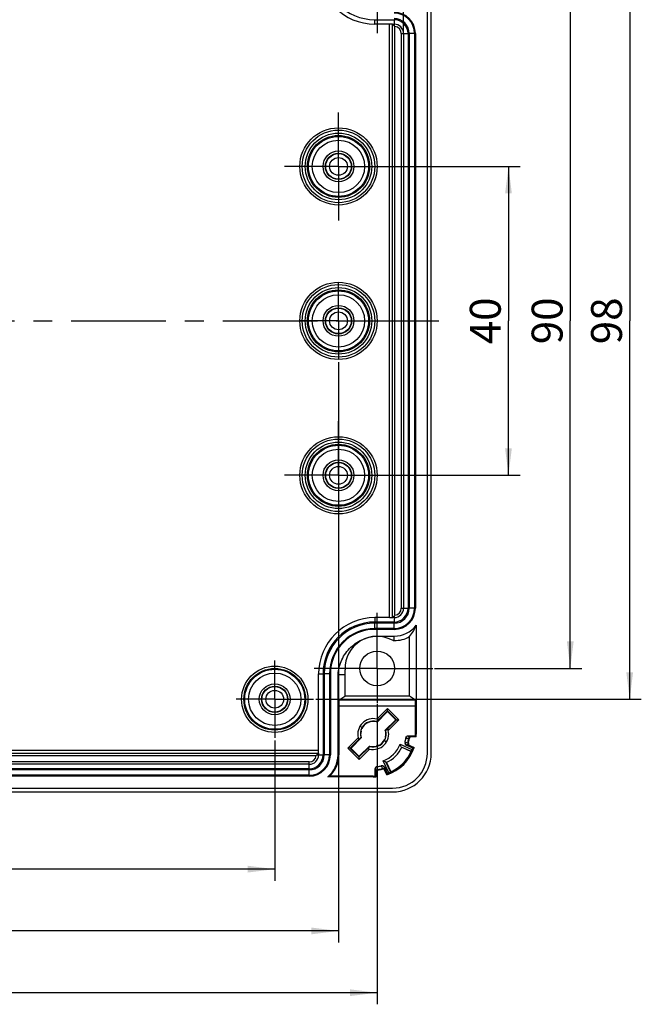
# Model space of a CAD drawing. Units: millimetres. Extents: x 0 to 594, y 0 to 420.
# Drawn here: x 317 to 398, y 201 to 328 of the extents above; entities that cross this region are included whole.
import ezdxf

# ---------------------------------------------------------------- set-up
doc = ezdxf.new("R2010")
doc.units = ezdxf.units.MM
doc.header["$LTSCALE"] = 32.67
doc.linetypes.add('CENTER', pattern=[0.6, 0.375, -0.075, 0.075, -0.075])
doc.layers.get('0').update_dxf_attribs({"linetype": 'CONTINUOUS'})
for name, color, linetype in [('AUSFORMSCHRAEGEN', 7, 'CONTINUOUS'), ('BEZUGSACHSEN', 7, 'CONTINUOUS'), ('BG_STARTBEZUEGE', 7, 'CONTINUOUS'), ('BOHRUNGEN', 7, 'CONTINUOUS'), ('FASEN', 7, 'CONTINUOUS'), ('RUNDUNGEN', 7, 'CONTINUOUS'), ('ZEICHNUNGSBEMASSUNGEN', 7, 'CONTINUOUS')]:
    doc.layers.add(name, color=color, linetype=linetype)
doc.styles.get("Standard").update_dxf_attribs({"font": 'txt', "width": 0.7})
doc.dimstyles.new('DIMSTYLE_4', dxfattribs={"dimtxt": 4, "dimasz": 3.5, "dimexe": 0.18, "dimexo": 0.0625, "dimgap": 0.09, "dimtad": 1, "dimdec": 3, "dimdsep": 46, "dimtxsty": 'STANDARD', "dimblk": '_FILLED', "dimblk1": '_FILLED', "dimblk2": '_FILLED', "dimcen": 0.09, "dimclrt": 5, "dimadec": 0, "dimazin": 0, "dimtp": 0.3, "dimtm": 0.3, "dimtfac": 1, "dimtdec": 3, "dimtofl": 0, "dimtmove": 0, "dimatfit": 3, "dimldrblk": '_FILLED', "dimfxl": 1, "dimtolj": 1, "dimarcsym": 0})
doc.dimstyles.new('DIMSTYLE_6', dxfattribs={"dimtxt": 4, "dimasz": 3.5, "dimexe": 0.18, "dimexo": 0.0625, "dimgap": 0.09, "dimtad": 1, "dimdec": 0, "dimdsep": 46, "dimtxsty": 'STANDARD', "dimblk": '_FILLED', "dimblk1": '_FILLED', "dimblk2": '_FILLED', "dimcen": 0.09, "dimclrt": 5, "dimadec": 0, "dimazin": 0, "dimtp": 0.3, "dimtm": 0.3, "dimtfac": 1, "dimtdec": 0, "dimtofl": 0, "dimtmove": 0, "dimatfit": 3, "dimldrblk": '_FILLED', "dimfxl": 1, "dimtolj": 1, "dimarcsym": 0})

# ---------------------------------------------------------------- blocks, each defined once
blk = doc.blocks.new('_FILLED')
at = {"color": 0, "linetype": 'BYBLOCK'}
blk.add_solid([(0, 0), (-1, 0.125), (-1, -0.125)], dxfattribs=at)
blk = doc.blocks.new('*D9')
at = {"layer": 'ZEICHNUNGSBEMASSUNGEN', "color": 2, "linetype": 'CONTINUOUS'}
for p, q in [((266.9, 234.91), (266.9, 216.6)), ((350.4, 234.76), (350.4, 216.6)), ((266.9, 218.1), (308.65, 218.1)), ((350.4, 218.1), (308.65, 218.1))]:
    blk.add_line(p, q, dxfattribs=at)
at = {"layer": 'ZEICHNUNGSBEMASSUNGEN', "color": 2, "linetype": 'CONTINUOUS', "xscale": 3.5, "yscale": 3.5, "zscale": 3.5, "rotation": 180}
blk.add_blockref('_FILLED', (266.9, 218.1), dxfattribs=at)
at = {"layer": 'ZEICHNUNGSBEMASSUNGEN', "color": 2, "linetype": 'CONTINUOUS', "xscale": 3.5, "yscale": 3.5, "zscale": 3.5}
blk.add_blockref('_FILLED', (350.4, 218.1), dxfattribs=at)
at = {"layer": 'ZEICHNUNGSBEMASSUNGEN', "color": 5, "linetype": 'CONTINUOUS', "insert": (308.65, 223.1), "char_height": 4, "width": 11.1429, "attachment_point": 2, "line_spacing_factor": 0.9}
blk.add_mtext('83.5', dxfattribs=at)
blk = doc.blocks.new('*D10')
at = {"layer": 'ZEICHNUNGSBEMASSUNGEN', "color": 2, "linetype": 'CONTINUOUS'}
for p, q in [((253.65, 238.9), (253.65, 200.6)), ((363.65, 239.45), (363.65, 200.6)), ((253.65, 202.1), (308.65, 202.1)), ((363.65, 202.1), (308.65, 202.1))]:
    blk.add_line(p, q, dxfattribs=at)
at = {"layer": 'ZEICHNUNGSBEMASSUNGEN', "color": 2, "linetype": 'CONTINUOUS', "xscale": 3.5, "yscale": 3.5, "zscale": 3.5, "rotation": 180}
blk.add_blockref('_FILLED', (253.65, 202.1), dxfattribs=at)
at = {"layer": 'ZEICHNUNGSBEMASSUNGEN', "color": 2, "linetype": 'CONTINUOUS', "xscale": 3.5, "yscale": 3.5, "zscale": 3.5}
blk.add_blockref('_FILLED', (363.65, 202.1), dxfattribs=at)
at = {"layer": 'ZEICHNUNGSBEMASSUNGEN', "color": 5, "linetype": 'CONTINUOUS', "insert": (308.65, 207.1), "char_height": 4, "width": 7.7143, "attachment_point": 2, "line_spacing_factor": 0.9}
blk.add_mtext('110', dxfattribs=at)
blk = doc.blocks.new('*D11')
at = {"layer": 'ZEICHNUNGSBEMASSUNGEN', "color": 2, "linetype": 'CONTINUOUS'}
for p, q in [((371.2, 334.1), (390.15, 334.1)), ((388.65, 334.1), (388.65, 289.1)), ((388.65, 244.1), (388.65, 289.1)), ((371.06, 244.1), (390.15, 244.1))]:
    blk.add_line(p, q, dxfattribs=at)
at = {"layer": 'ZEICHNUNGSBEMASSUNGEN', "color": 2, "linetype": 'CONTINUOUS', "xscale": 3.5, "yscale": 3.5, "zscale": 3.5}
for p, rotation in [((388.65, 334.1), 90), ((388.65, 244.1), 270)]:
    blk.add_blockref('_FILLED', p, dxfattribs=dict(at, rotation=rotation))
at = {"layer": 'ZEICHNUNGSBEMASSUNGEN', "color": 5, "linetype": 'CONTINUOUS', "insert": (383.65, 289.1), "char_height": 4, "width": 6.2857, "attachment_point": 2, "rotation": 90, "line_spacing_factor": 0.9}
blk.add_mtext('90', dxfattribs=at)
blk = doc.blocks.new('*D12')
at = {"layer": 'ZEICHNUNGSBEMASSUNGEN', "color": 2, "linetype": 'CONTINUOUS'}
for p, q in [((250.23, 325.92), (250.23, 369.6)), ((367.07, 326.3), (367.07, 369.6)), ((250.23, 368.1), (308.65, 368.1)), ((367.07, 368.1), (308.65, 368.1))]:
    blk.add_line(p, q, dxfattribs=at)
at = {"layer": 'ZEICHNUNGSBEMASSUNGEN', "color": 2, "linetype": 'CONTINUOUS', "xscale": 3.5, "yscale": 3.5, "zscale": 3.5, "rotation": 180}
blk.add_blockref('_FILLED', (250.23, 368.1), dxfattribs=at)
at = {"layer": 'ZEICHNUNGSBEMASSUNGEN', "color": 2, "linetype": 'CONTINUOUS', "xscale": 3.5, "yscale": 3.5, "zscale": 3.5}
blk.add_blockref('_FILLED', (367.07, 368.1), dxfattribs=at)
at = {"layer": 'ZEICHNUNGSBEMASSUNGEN', "color": 5, "linetype": 'CONTINUOUS', "insert": (308.65, 373.1), "char_height": 4, "width": 7.7143, "attachment_point": 2, "line_spacing_factor": 0.9}
blk.add_mtext('117', dxfattribs=at)
blk = doc.blocks.new('*D17')
at = {"layer": 'ZEICHNUNGSBEMASSUNGEN', "color": 2, "linetype": 'CONTINUOUS'}
for p, q in [((355.64, 338.1), (397.84, 338.1)), ((396.34, 338.1), (396.34, 289.1)), ((396.34, 240.1), (396.34, 289.1)), ((355.7, 240.1), (397.84, 240.1))]:
    blk.add_line(p, q, dxfattribs=at)
at = {"layer": 'ZEICHNUNGSBEMASSUNGEN', "color": 2, "linetype": 'CONTINUOUS', "xscale": 3.5, "yscale": 3.5, "zscale": 3.5}
for p, rotation in [((396.34, 338.1), 90), ((396.34, 240.1), 270)]:
    blk.add_blockref('_FILLED', p, dxfattribs=dict(at, rotation=rotation))
at = {"layer": 'ZEICHNUNGSBEMASSUNGEN', "color": 5, "linetype": 'CONTINUOUS', "insert": (391.34, 289.1), "char_height": 4, "width": 6.2857, "attachment_point": 2, "rotation": 90, "line_spacing_factor": 0.9}
blk.add_mtext('98', dxfattribs=at)
blk = doc.blocks.new('*D18')
at = {"layer": 'ZEICHNUNGSBEMASSUNGEN', "color": 2, "linetype": 'CONTINUOUS'}
for p, q in [((258.65, 283.84), (258.65, 208.6)), ((358.65, 283.73), (358.65, 208.6)), ((258.65, 210.1), (308.65, 210.1)), ((358.65, 210.1), (308.65, 210.1))]:
    blk.add_line(p, q, dxfattribs=at)
at = {"layer": 'ZEICHNUNGSBEMASSUNGEN', "color": 2, "linetype": 'CONTINUOUS', "xscale": 3.5, "yscale": 3.5, "zscale": 3.5, "rotation": 180}
blk.add_blockref('_FILLED', (258.65, 210.1), dxfattribs=at)
at = {"layer": 'ZEICHNUNGSBEMASSUNGEN', "color": 2, "linetype": 'CONTINUOUS', "xscale": 3.5, "yscale": 3.5, "zscale": 3.5}
blk.add_blockref('_FILLED', (358.65, 210.1), dxfattribs=at)
at = {"layer": 'ZEICHNUNGSBEMASSUNGEN', "color": 5, "linetype": 'CONTINUOUS', "insert": (308.65, 215.1), "char_height": 4, "width": 8.5714, "attachment_point": 2, "line_spacing_factor": 0.9}
blk.add_mtext('100', dxfattribs=at)
blk = doc.blocks.new('*D23')
at = {"layer": 'ZEICHNUNGSBEMASSUNGEN', "color": 2, "linetype": 'CONTINUOUS'}
for p, q in [((365.65, 309.1), (382.15, 309.1)), ((380.65, 309.1), (380.65, 289.1)), ((380.65, 269.1), (380.65, 289.1)), ((365.65, 269.1), (382.15, 269.1))]:
    blk.add_line(p, q, dxfattribs=at)
at = {"layer": 'ZEICHNUNGSBEMASSUNGEN', "color": 2, "linetype": 'CONTINUOUS', "xscale": 3.5, "yscale": 3.5, "zscale": 3.5}
for p, rotation in [((380.65, 309.1), 90), ((380.65, 269.1), 270)]:
    blk.add_blockref('_FILLED', p, dxfattribs=dict(at, rotation=rotation))
at = {"layer": 'ZEICHNUNGSBEMASSUNGEN', "color": 5, "linetype": 'CONTINUOUS', "insert": (375.65, 289.1), "char_height": 4, "width": 6.2857, "attachment_point": 2, "rotation": 90, "line_spacing_factor": 0.9}
blk.add_mtext('40', dxfattribs=at)

msp = doc.modelspace()

# ---------------------------------------------------------------- linework, layer by layer
at = {"color": 7, "linetype": 'CONTINUOUS'}
for p, q in [((370.1514, 233.0972), (370.1514, 345.0972)), ((370.6514, 233.0972), (370.6514, 345.0972)), ((363.3514, 328.0972), (365.8514, 328.0972)), ((367.6514, 326.2972), (367.6514, 251.8972)), ((367.805, 326.2972), (367.805, 251.8972)), ((368.6014, 326.2972), (368.6014, 251.8972)), ((365.8514, 250.0972), (363.3514, 250.0972)), ((365.8514, 249.9436), (363.3514, 249.9436)), ((365.8514, 249.1472), (363.3514, 249.1472)), ((363.8514, 248.2731), (365.8514, 248.2731)), ((365.716, 247.6972), (365.8514, 247.6972)), ((356.6514, 243.3972), (356.6514, 232.8972)), ((356.805, 243.3972), (356.805, 232.8972)), ((357.6014, 243.3972), (357.6014, 232.8972)), ((358.5875, 243.2972), (359.4514, 243.2972)), ((358.5875, 232.8972), (358.5875, 243.2972)), ((361.7009, 236.4347), (361.4194, 236.5972)), ((364.602, 234.7597), (364.8835, 234.5972)), ((354.8514, 231.0972), (262.4514, 231.0972)), ((354.8514, 230.9436), (262.4514, 230.9436)), ((354.8514, 230.1472), (262.4514, 230.1472)), ((251.6514, 228.5972), (365.6514, 228.5972)), ((251.6514, 228.0972), (365.6514, 228.0972))]:
    msp.add_line(p, q, dxfattribs=at)
at = {"color": 9, "linetype": 'CONTINUOUS'}
for p, q in [((368.6014, 326.2972), (367.805, 326.2972)), ((368.4977, 326.2972), (368.4977, 251.8972)), ((368.6014, 251.8972), (367.805, 251.8972)), ((363.3514, 249.1472), (363.3514, 249.9436)), ((365.8514, 249.1472), (365.8514, 249.9436)), ((365.8514, 249.2509), (363.3514, 249.2509)), ((363.8514, 248.2424), (363.8514, 248.2731)), ((365.8514, 247.6972), (365.8514, 248.2731)), ((357.6014, 243.3972), (356.805, 243.3972)), ((357.4977, 243.3972), (357.4977, 232.8972)), ((357.6014, 232.8972), (356.805, 232.8972)), ((354.8514, 230.1472), (354.8514, 230.9436)), ((354.8514, 230.2509), (262.4514, 230.2509))]:
    msp.add_line(p, q, dxfattribs=at)
at = {"color": 7, "linetype": 'CONTINUOUS'}
for centre, radius, start, end in [((363.3514, 334.7972), 6.7, 180, 270), ((365.8514, 326.2972), 2.75, 0, 90), ((365.8514, 326.2972), 1.9536, 0, 90), ((365.8514, 326.2972), 1.8, 0, 90), ((365.8514, 251.8972), 2.75, 270, 360), ((365.8514, 251.8972), 1.9536, 270, 360), ((365.8514, 251.8972), 1.8, 270, 360), ((363.3514, 243.3972), 6.7, 90, 180), ((363.3514, 243.3972), 6.5464, 90, 180), ((363.3514, 243.3972), 5.75, 90, 180), ((363.6514, 244.0972), 4.15, 60.165941, 181.741004), ((363.8514, 243.2972), 4.4, 171.189738, 180), ((354.8514, 232.8972), 2.75, 270, 360), ((354.8514, 232.8972), 1.9536, 270, 360), ((354.8514, 232.8972), 1.8, 270, 360), ((365.6514, 233.0972), 5, 270, 360), ((365.6514, 233.0972), 4.5, 270, 360)]:
    msp.add_arc(centre, radius, start, end, dxfattribs=at)
at = {"color": 9, "linetype": 'CONTINUOUS'}
for centre, radius, start, end in [((365.8514, 326.2972), 2.6462, 0, 90), ((365.8514, 251.8972), 2.6462, 270, 360), ((363.3514, 243.3972), 5.8538, 90, 180), ((354.8514, 232.8972), 2.6462, 270, 360)]:
    msp.add_arc(centre, radius, start, end, dxfattribs=at)
at = {"color": 7, "linetype": 'CONTINUOUS'}
msp.add_open_spline([(358.5875, 243.2972), (358.6334, 243.9563), (358.9693, 245.2706), (360.1518, 246.9173), (361.8563, 248.0162), (363.1909, 248.2731), (363.8514, 248.2731)], degree=3, knots=[0, 0, 0, 0, 0.25006761, 0.50006514, 0.75002933, 1, 1, 1, 1], dxfattribs=at)
at = {"layer": 'AUSFORMSCHRAEGEN', "color": 9, "linetype": 'CONTINUOUS'}
for p, q in [((363.3514, 327.5212), (363.3514, 328.0972)), ((363.3514, 250.6731), (363.3514, 250.0972)), ((356.0755, 243.3972), (356.6514, 243.3972)), ((368.7154, 235.5972), (368.6107, 235.5972)), ((358.5875, 232.8972), (358.6922, 232.8972)), ((363.1514, 230.0332), (363.1514, 230.1379))]:
    msp.add_line(p, q, dxfattribs=at)
at = {"layer": 'AUSFORMSCHRAEGEN', "color": 7, "linetype": 'CONTINUOUS'}
for p, q in [((368.7154, 249.6766), (368.7154, 235.5972)), ((367.8514, 240.4972), (367.8514, 248.2039)), ((359.4514, 243.2972), (359.4514, 240.4972)), ((367.8514, 240.4972), (359.4514, 240.4972)), ((363.6503, 237.2463), (363.6085, 237.2046)), ((363.6928, 237.2887), (363.6503, 237.2463)), ((363.8687, 237.4642), (363.6928, 237.2887)), ((364.764, 236.0503), (365.0211, 236.3074)), ((365.0215, 236.3063), (365.0211, 236.3074)), ((361.2814, 234.888), (361.2818, 234.8869)), ((361.5389, 235.144), (361.2818, 234.8869)), ((362.4342, 233.7302), (362.6101, 233.9057)), ((362.6101, 233.9057), (362.6526, 233.948)), ((362.6526, 233.948), (362.6944, 233.9897)), ((366.7591, 233.9546), (368.0606, 233.3477)), ((368.0455, 233.315), (366.8241, 233.8846)), ((365.4009, 230.688), (364.794, 231.9895)), ((364.864, 231.9245), (365.4336, 230.7031)), ((363.1514, 230.0332), (357.2505, 230.0332)), ((363.1514, 230.1379), (357.5231, 230.1379))]:
    msp.add_line(p, q, dxfattribs=at)
for centre, radius, start, end in [((363.3514, 334.7972), 7.276, 180, 270), ((363.3514, 243.3972), 7.276, 90, 180), ((365.8514, 251.8972), 3.624, 270, 322.211466), ((365.8514, 251.8972), 4.2, 270, 298.43689), ((363.1486, 235.596), 1.6731, 74.043475, 149.916533), ((363.1514, 235.5972), 1.6329, 72.342399, 103.630986), ((363.1514, 235.5972), 2, 69.23268, 76.287827), ((363.1514, 235.5972), 1.675, 150, 195.696104), ((363.1514, 235.5972), 1.6329, 166.369014, 197.657601), ((363.1514, 235.5972), 1.675, 330, 15.696104), ((363.1514, 235.5972), 1.6329, 346.369014, 17.657601), ((363.1514, 235.5972), 2, 13.712173, 20.76732), ((363.1514, 235.5972), 2, 193.712173, 200.76732), ((363.1543, 235.5983), 1.6731, 254.043475, 329.916534), ((363.1514, 235.5972), 5.4593, 357.670693, 360), ((363.1514, 235.5972), 5.564, 356.274577, 360), ((363.1514, 235.5972), 2, 249.23268, 256.287827), ((363.1514, 235.5972), 1.6329, 252.342399, 283.630986), ((363.1514, 235.5972), 4.0688, 294.537676, 335.462324), ((363.1514, 235.5972), 5.564, 288.398635, 341.601365), ((363.1514, 235.5972), 5.4593, 289.74506, 340.25494), ((356.7928, 230.279), 10.6225, 20.244275, 22.214513), ((354.8514, 232.8972), 3.736, 309.951409, 360), ((354.8514, 232.8972), 3.8407, 314.07585, 360), ((368.4056, 241.7946), 10.4491, 247.776342, 249.107906), ((368.5967, 242.2925), 10.9824, 249.102715, 249.741485), ((354.4873, 237.6335), 8.087, 289.979334, 292.04855), ((363.1514, 235.5972), 5.4593, 270, 272.329307), ((363.1514, 235.5972), 5.564, 270, 273.725423)]:
    msp.add_arc(centre, radius, start, end, dxfattribs=at)
for centre, major_axis, ratio, start_param, end_param in [((359.212, 251.8972), (9.9594, 0), 0.74537491, -0.5207215, -0.30378455), ((362.3602, 236.3884), (1.312, -1.312), 0.79766698, 1.37057806, 1.40534566), ((363.9427, 234.8059), (1.312, -1.312), 0.79766698, 1.73275976, 1.77101459), ((362.3602, 236.3884), (1.312, -1.312), 0.79766698, -1.4088329, -1.37057806), ((363.1514, 226.5251), (0, 12.0966), 0.66147561, -0.76687801, -0.75009472), ((363.9427, 234.8059), (1.312, -1.312), 0.79766698, -1.77101459, -1.73624699), ((366.8344, 243.4952), (4.9108, 10.5312), 0.66147561, 3.92723093, 3.9440809), ((372.2235, 235.5972), (12.0966, 0), 0.66147561, -2.39149793, -2.37471465), ((355.2534, 231.9143), (10.5312, 4.9108), 0.66147561, -0.80248825, -0.78563828)]:
    msp.add_ellipse(centre, major_axis=major_axis, ratio=ratio, start_param=start_param, end_param=end_param, dxfattribs=at)
at = {"layer": 'BEZUGSACHSEN', "color": 7, "linetype": 'CENTER'}
for p, q in [((363.6514, 334.0972), (363.6514, 326.3702)), ((358.6514, 309.0972), (358.6514, 316.0972)), ((358.6514, 309.0972), (351.6514, 309.0972)), ((358.6514, 309.0972), (365.6514, 309.0972)), ((358.6514, 309.0972), (358.6514, 302.0972)), ((358.6514, 289.0972), (358.6514, 294.0972)), ((358.6514, 289.0972), (353.6514, 289.0972)), ((358.6514, 289.0972), (363.6514, 289.0972)), ((358.6514, 289.0972), (358.6514, 284.0972)), ((358.6514, 269.0972), (358.6514, 276.0972)), ((358.6514, 269.0972), (351.6514, 269.0972)), ((358.6514, 269.0972), (365.6514, 269.0972)), ((358.6514, 269.0972), (358.6514, 262.0972)), ((363.6514, 244.0972), (363.6514, 251.2974)), ((350.4014, 240.0972), (350.4014, 245.0972)), ((363.6514, 244.0972), (355.5176, 244.0972)), ((363.6514, 244.0972), (370.8767, 244.0972)), ((363.6514, 244.0972), (363.6514, 239.5874)), ((350.4014, 240.0972), (345.4014, 240.0972)), ((350.4014, 240.0972), (355.4014, 240.0972)), ((350.4014, 240.0972), (350.4014, 235.0972))]:
    msp.add_line(p, q, dxfattribs=at)
at = {"layer": 'BEZUGSACHSEN', "color": 7, "linetype": 'CONTINUOUS'}
for centre, radius in [((358.6514, 309.0972), 5), ((358.6514, 289.0972), 5), ((358.6514, 269.0972), 5), ((363.6514, 244.0972), 2.25)]:
    msp.add_circle(centre, radius, dxfattribs=at)
at = {"layer": 'BG_STARTBEZUEGE', "color": 7, "linetype": 'CENTER'}
msp.add_line((245.6514, 289.0972), (371.6514, 289.0972), dxfattribs=at)
at = {"layer": 'BOHRUNGEN', "color": 7, "linetype": 'CONTINUOUS'}
for centre, radius in [((358.6514, 309.0972), 2), ((358.6514, 309.0972), 1.7), ((358.6514, 289.0972), 2), ((358.6514, 289.0972), 1.7), ((358.6514, 269.0972), 2), ((358.6514, 269.0972), 1.7), ((350.4014, 240.0972), 2), ((350.4014, 240.0972), 1.7)]:
    msp.add_circle(centre, radius, dxfattribs=at)
at = {"layer": 'FASEN', "color": 7, "linetype": 'CONTINUOUS'}
for p, q in [((363.6255, 237.5402), (364.9899, 238.9046)), ((364.9899, 238.9046), (366.4588, 237.4357)), ((366.4588, 237.4357), (365.0944, 236.0713)), ((359.8441, 233.7587), (361.2084, 235.1231)), ((361.313, 232.2898), (359.8441, 233.7587)), ((362.6774, 233.6542), (361.313, 232.2898)), ((366.6269, 234.2951), (368.1605, 233.5799)), ((365.1687, 230.5881), (364.4535, 232.1218))]:
    msp.add_line(p, q, dxfattribs=at)
for radius, start, end in [(2, 76.287827, 193.712173), (2, 256.287827, 13.712173), (3.7113, 290.538902, 339.461098), (5.4, 291.935601, 338.064399)]:
    msp.add_arc((363.1514, 235.5972), radius, start, end, dxfattribs=at)
at = {"layer": 'RUNDUNGEN', "color": 9, "linetype": 'CONTINUOUS'}
for p, q in [((365.8514, 328.0972), (365.8514, 327.3151)), ((365.2514, 250.6731), (365.2514, 327.5212)), ((365.9514, 250.9847), (365.9514, 327.2096)), ((366.7694, 326.2972), (367.6514, 326.2972)), ((366.7694, 326.2972), (366.7694, 251.8972)), ((366.7694, 251.8972), (367.6514, 251.8972)), ((365.8514, 250.8793), (365.8514, 250.0972)), ((368.6107, 239.198), (358.6922, 239.198)), ((364.9192, 238.4256), (364.9192, 238.5259)), ((365.0606, 238.4256), (365.0606, 238.5259)), ((365.9799, 237.5064), (366.0801, 237.5064)), ((365.9799, 237.3649), (366.0801, 237.3649)), ((367.3672, 235.0588), (367.7314, 235.0459)), ((367.6653, 235.3246), (368.0283, 235.3137)), ((261.2274, 233.4972), (356.0755, 233.4972)), ((360.323, 233.8294), (360.2228, 233.8294)), ((360.323, 233.688), (360.2228, 233.688)), ((367.6108, 234.4165), (367.2726, 234.5587)), ((367.7712, 234.0627), (367.4352, 234.2073)), ((261.539, 232.7972), (355.7639, 232.7972)), ((355.8694, 232.8972), (356.6514, 232.8972)), ((361.2423, 232.7687), (361.2423, 232.6685)), ((361.3837, 232.7687), (361.3837, 232.6685)), ((354.8514, 231.9793), (262.4514, 231.9793)), ((354.8514, 231.0972), (354.8514, 231.9793)), ((363.435, 230.7204), (363.424, 231.0833)), ((363.7027, 231.0172), (363.6899, 231.3814)), ((364.1899, 231.476), (364.2609, 231.3071)), ((364.2609, 231.3071), (364.3321, 231.1378)), ((364.5413, 231.3134), (364.686, 230.9774))]:
    msp.add_line(p, q, dxfattribs=at)
at = {"layer": 'RUNDUNGEN', "color": 7, "linetype": 'CONTINUOUS'}
for p, q in [((365.2514, 327.5212), (363.3514, 327.5212)), ((365.6514, 250.6766), (365.6514, 327.5177)), ((365.6514, 327.5151), (365.8514, 327.5151)), ((365.7963, 327.3702), (365.8514, 327.3151)), ((367.0693, 326.2972), (367.0693, 251.8972)), ((365.2514, 250.6731), (363.3514, 250.6731)), ((365.8514, 250.6793), (365.6514, 250.6793)), ((365.796, 250.8238), (365.8514, 250.8793)), ((356.0755, 233.4972), (356.0755, 243.3972)), ((358.7026, 239.9979), (359.4514, 240.4972)), ((368.6003, 239.9979), (358.7026, 239.9979)), ((368.6003, 239.9979), (367.8514, 240.4972)), ((358.6922, 239.198), (358.6922, 232.8972)), ((363.6467, 237.1531), (364.9192, 238.4256)), ((363.8606, 237.4672), (364.9192, 238.5259)), ((364.9899, 238.5545), (364.9899, 238.9046)), ((365.0606, 238.5259), (366.0801, 237.5064)), ((365.0606, 238.4256), (365.9799, 237.5064)), ((368.6107, 235.5972), (368.6107, 239.198)), ((365.9799, 237.3649), (364.7074, 236.0925)), ((366.0801, 237.3649), (365.0215, 236.3063)), ((366.1088, 237.4357), (366.4588, 237.4357)), ((360.2228, 233.8294), (361.2814, 234.888)), ((360.323, 233.8294), (361.5955, 235.1019)), ((367.6714, 235.3753), (368.6062, 235.3753)), ((368.7037, 235.2357), (368.097, 235.2357)), ((360.1941, 233.7587), (359.8441, 233.7587)), ((361.2423, 232.6685), (360.2228, 233.688)), ((361.2423, 232.7687), (360.323, 233.688)), ((362.6561, 234.0412), (361.3837, 232.7687)), ((362.4423, 233.7271), (361.3837, 232.6685)), ((368.2897, 233.7528), (367.4222, 234.1574)), ((367.863, 234.1059), (368.431, 233.841)), ((261.2309, 233.0972), (356.072, 233.0972)), ((355.9245, 232.9523), (355.8694, 232.8972)), ((356.0693, 233.0972), (356.0693, 232.8972)), ((361.313, 232.2898), (361.313, 232.6398)), ((354.8514, 231.6793), (262.4514, 231.6793)), ((363.3733, 231.0772), (363.3733, 230.1424)), ((364.5913, 231.3264), (364.9958, 230.4589)), ((364.9076, 230.3176), (364.6427, 230.8856)), ((363.513, 230.6516), (363.513, 230.0449))]:
    msp.add_line(p, q, dxfattribs=at)
at = {"layer": 'RUNDUNGEN', "color": 9, "linetype": 'CONTINUOUS'}
for centre, radius in [((358.6514, 309.0972), 4.7), ((358.6514, 309.0972), 4.3123), ((358.6514, 309.0972), 4.0123), ((358.6514, 309.0972), 3.8864), ((358.6514, 309.0972), 3.3865), ((358.6514, 309.0972), 1.1529), ((358.6514, 289.0972), 4.7), ((358.6514, 289.0972), 4.3123), ((358.6514, 289.0972), 4.0123), ((358.6514, 289.0972), 3.8864), ((358.6514, 289.0972), 3.3865), ((358.6514, 289.0972), 1.1529), ((358.6514, 269.0972), 4.7), ((358.6514, 269.0972), 4.3123), ((358.6514, 269.0972), 4.0123), ((358.6514, 269.0972), 3.8864), ((358.6514, 269.0972), 3.3865), ((358.6514, 269.0972), 1.1529), ((350.4014, 240.0972), 4.2948), ((350.4014, 240.0972), 3.9949), ((350.4014, 240.0972), 3.8864), ((350.4014, 240.0972), 3.3865), ((350.4014, 240.0972), 1.1529)]:
    msp.add_circle(centre, radius, dxfattribs=at)
at = {"layer": 'RUNDUNGEN', "color": 7, "linetype": 'CONTINUOUS'}
for centre in [(358.6514, 309.0972), (358.6514, 289.0972), (358.6514, 269.0972), (350.4014, 240.0972)]:
    msp.add_circle(centre, 1.6529, dxfattribs=at)
for centre, radius, start, end in [((365.8514, 326.2972), 1.2179, 0, 90), ((363.9693, 325.4303), 2.6636, 41.913505, 45.040133), ((365.8514, 251.8972), 1.2179, 270, 360), ((363.9693, 252.7641), 2.6636, 314.959869, 318.086494), ((363.1514, 235.5972), 1.6361, 115.355995, 154.644005), ((363.1514, 235.5972), 1.6361, 295.355995, 334.644005), ((363.1514, 235.5972), 4.25, 345.793396, 352.753241), ((367.6668, 235.0229), 0.3017, 90.289494, 172.72334), ((363.1473, 235.598), 4.6172, 345.120103, 353.159653), ((363.1514, 235.5972), 4.6896, 345.854224, 352.381821), ((368.0969, 234.9358), 0.2998, 89.982496, 172.399326), ((367.5489, 234.4292), 0.2999, 165.109622, 245.01028), ((367.9896, 234.3777), 0.2999, 165.838279, 245.015945), ((354.8514, 232.8972), 1.2179, 270, 360), ((353.9846, 234.7793), 2.6636, 311.913505, 315.040133), ((363.6733, 231.0773), 0.2999, 96.567241, 180.01182), ((363.8128, 230.6517), 0.2998, 97.600355, 180.017824), ((363.1514, 235.5972), 4.25, 277.246759, 284.206604), ((363.1506, 235.6014), 4.6172, 276.840347, 284.879897), ((363.1514, 235.5972), 4.6896, 277.618179, 284.145776), ((364.2684, 231.1845), 0.3019, 25.289131, 104.179036), ((364.3709, 230.759), 0.2999, 24.98435, 104.161426)]:
    msp.add_arc(centre, radius, start, end, dxfattribs=at)
at = {"layer": 'RUNDUNGEN', "color": 9, "linetype": 'CONTINUOUS'}
for centre, radius, start, end in [((365.8514, 326.2972), 0.9179, 0, 83.74558), ((365.8514, 251.8972), 0.9179, 276.25442, 360), ((363.1514, 235.8971), 4.55, 352.771054, 353.414317), ((357.9264, 225.7871), 13.4873, 42.942219, 43.364881), ((356.8281, 225.374), 14.9747, 41.190126, 41.587902), ((363.0246, 235.3253), 4.55, 345.126042, 345.775408), ((362.1209, 247.1612), 13.8802, 293.293243, 293.694759), ((361.2161, 248.0866), 15.4803, 295.052326, 295.427853), ((354.8514, 232.8972), 0.9179, 270, 353.74558), ((362.8515, 235.5972), 4.55, 276.585683, 277.228945), ((372.9615, 240.8222), 13.4873, 226.635119, 227.057781), ((351.5874, 236.6277), 13.8802, 336.305241, 336.706757), ((363.4233, 235.724), 4.55, 284.224593, 284.873958), ((350.662, 237.5325), 15.4803, 334.572148, 334.947673), ((373.3747, 241.9205), 14.9746, 228.412098, 228.809874)]:
    msp.add_arc(centre, radius, start, end, dxfattribs=at)
at = {"layer": 'RUNDUNGEN', "color": 7, "linetype": 'CONTINUOUS'}
for centre, major_axis, ratio, start_param, end_param in [((365.2514, 327.5177), (0.4, 0), 0.00872687, 0, 1.57079633), ((365.2514, 250.6766), (0.4, 0), 0.00872687, -1.57079633, 0), ((358.7027, 239.198), (0, 0.8), 0.01309072, 0.00872665, 1.57079633), ((368.6002, 239.198), (0, 0.8), 0.01309072, -1.57079633, -0.00872665), ((364.9899, 238.453), (-0.0385, 0.0943), 0.97863859, -0.39525008, 0.39011), ((364.9899, 238.3549), (0, 0.1), 0.99992385, -0.78536009, 0.78536009), ((364.9899, 238.453), (0.0385, 0.0943), 0.97863859, -0.39011, 0.39525008), ((365.9092, 237.4357), (0.1, 0), 0.99992385, -0.78536009, 0.78536009), ((366.0072, 237.4357), (0.0943, 0.0385), 0.97863859, -0.39525008, 0.39011), ((366.0072, 237.4357), (0.0943, -0.0385), 0.97863859, -0.39011, 0.39525008), ((356.072, 233.4972), (0, 0.4), 0.00872687, -3.14159265, -1.57079633), ((360.2957, 233.7587), (0.0943, -0.0385), 0.97863859, 2.75148265, 3.53684274), ((360.2957, 233.7587), (0.0943, 0.0385), 0.97863859, 2.74634257, 3.53170266), ((360.3937, 233.7587), (-0.1, 0), 0.99992385, -0.78536009, 0.78536009), ((361.313, 232.8395), (0, -0.1), 0.99992385, -0.78536009, 0.78536009), ((361.313, 232.7414), (0.0385, 0.0943), 0.97863859, -3.53170266, -2.74634257), ((361.313, 232.7414), (-0.0385, 0.0943), 0.97863859, -3.53684274, -2.75148265)]:
    msp.add_ellipse(centre, major_axis=major_axis, ratio=ratio, start_param=start_param, end_param=end_param, dxfattribs=at)
for points, knots in [([(365.6514, 327.5151), (365.6514, 327.5134), (365.6582, 327.51), (365.6651, 327.5002), (365.6804, 327.4866), (365.706, 327.4602), (365.7455, 327.4211), (365.7785, 327.388), (365.7963, 327.3702)], [0, 0, 0, 0, 0.02397334, 0.08884646, 0.18795865, 0.31496539, 0.63152577, 1, 1, 1, 1]), ([(365.6514, 250.6793), (365.6514, 250.6808), (365.6579, 250.6841), (365.6647, 250.6937), (365.6797, 250.7071), (365.7053, 250.7334), (365.745, 250.7727), (365.7781, 250.8059), (365.796, 250.8238)], [0, 0, 0, 0, 0.02305988, 0.0860373, 0.18357505, 0.31025592, 0.62874466, 1, 1, 1, 1]), ([(362.4508, 237.0756), (362.4833, 237.091), (362.5835, 237.1341), (362.6876, 237.1683), (362.759, 237.1841)], [0, 0, 0, 0, 0.32985857, 1, 1, 1, 1]), ([(362.759, 237.1841), (362.7605, 237.1845), (362.7624, 237.1843), (362.7649, 237.1858), (362.7653, 237.1854)], [0, 0, 0, 0, 0.73818653, 1, 1, 1, 1]), ([(361.5632, 235.9833), (361.5614, 235.9851), (361.5687, 235.9964), (361.569, 236.0152), (361.5798, 236.0477), (361.5907, 236.088), (361.6065, 236.1355), (361.6323, 236.2069), (361.6557, 236.2613), (361.673, 236.2978)], [0, 0, 0, 0, 0.023084, 0.08774771, 0.18835008, 0.31762706, 0.46878017, 0.63660217, 1, 1, 1, 1]), ([(364.7397, 235.211), (364.7415, 235.2092), (364.7342, 235.198), (364.7339, 235.1792), (364.7231, 235.1467), (364.7122, 235.1063), (364.6964, 235.0588), (364.6705, 234.9875), (364.6472, 234.9331), (364.6299, 234.8966)], [0, 0, 0, 0, 0.02308386, 0.08774819, 0.18835035, 0.31761533, 0.46874923, 0.63657234, 1, 1, 1, 1]), ([(367.4236, 235.2444), (367.4507, 235.2842), (367.5256, 235.3514), (367.6233, 235.3753), (367.6714, 235.3753)], [0, 0, 0, 0, 0.49997232, 1, 1, 1, 1]), ([(367.7314, 235.0459), (367.74, 235.1175), (367.8103, 235.2583), (367.9578, 235.3133), (368.0283, 235.3137)], [0, 0, 0, 0, 0.50569928, 1, 1, 1, 1]), ([(363.5439, 234.0102), (363.5424, 234.0099), (363.5405, 234.01), (363.538, 234.0086), (363.5376, 234.009)], [0, 0, 0, 0, 0.73818256, 1, 1, 1, 1]), ([(363.8521, 234.1187), (363.8196, 234.1033), (363.7194, 234.0602), (363.6152, 234.0261), (363.5439, 234.0102)], [0, 0, 0, 0, 0.32985874, 1, 1, 1, 1]), ([(367.2726, 234.5587), (367.2556, 234.4915), (367.2662, 234.3416), (367.3737, 234.2363), (367.4352, 234.2073)], [0, 0, 0, 0, 0.50513756, 1, 1, 1, 1]), ([(367.6097, 234.4123), (367.5919, 234.3456), (367.604, 234.1964), (367.7102, 234.0915), (367.7712, 234.0627)], [0, 0, 0, 0, 0.50552144, 1, 1, 1, 1]), ([(356.0693, 233.0972), (356.0677, 233.0972), (356.0643, 233.0904), (356.0545, 233.0835), (356.0409, 233.0683), (356.0145, 233.0426), (355.9754, 233.0031), (355.9423, 232.9701), (355.9245, 232.9523)], [0, 0, 0, 0, 0.02397334, 0.08884646, 0.18795865, 0.31496539, 0.63152577, 1, 1, 1, 1]), ([(363.6899, 231.3814), (363.6185, 231.3723), (363.4785, 231.301), (363.4244, 231.1538), (363.424, 231.0833)], [0, 0, 0, 0, 0.50525816, 1, 1, 1, 1]), ([(363.435, 230.7204), (363.4353, 230.7908), (363.4903, 230.9383), (363.6311, 231.0087), (363.7027, 231.0172)], [0, 0, 0, 0, 0.4943007, 1, 1, 1, 1]), ([(364.3321, 231.1378), (364.3995, 231.1557), (364.5503, 231.1467), (364.6568, 231.0391), (364.686, 230.9774)], [0, 0, 0, 0, 0.50557418, 1, 1, 1, 1]), ([(364.38, 231.4934), (364.4252, 231.4842), (364.5124, 231.4437), (364.5718, 231.3682), (364.5913, 231.3264)], [0, 0, 0, 0, 0.49998132, 1, 1, 1, 1])]:
    msp.add_open_spline(points, degree=3, knots=knots, dxfattribs=at)
for points in [[(367.3734, 235.1097), (367.3789, 235.1573), (367.3967, 235.2048), (367.4236, 235.2444)], [(364.2423, 231.4896), (364.2867, 231.5013), (364.335, 231.5026), (364.38, 231.4934)]]:
    msp.add_open_spline(points, degree=3, dxfattribs=at)

# ---------------------------------------------------------------- dimensions: what is measured, and where the dimension line sits
at = {"layer": 'ZEICHNUNGSBEMASSUNGEN', "color": 2, "linetype": 'CONTINUOUS'}
dim = msp.add_linear_dim(base=(367.0693, 368.0972), p1=(250.2336, 325.9205), p2=(367.0693, 326.2972), dimstyle='DIMSTYLE_6', dxfattribs=at)
dim.commit()
dim.dimension.update_dxf_attribs({"geometry": '*D12', "text_midpoint": (304.7943, 371.0972), "dimtype": 160})
for base, p1, p2, angle, picture, middle in [((396.3395, 240.0972), (355.6378, 338.0972), (355.7012, 240.0972), 270, '*D17', (394.7477, 286.2875)), ((388.6514, 244.0972), (371.2, 334.0972), (371.0604, 244.0972), 270, '*D11', (387.0597, 286.2875)), ((380.6514, 269.0972), (365.6514, 309.0972), (365.6514, 269.0972), 270, '*D23', (379.0597, 286.2875)), ((258.6514, 210.0972), (358.6514, 283.7291), (258.6514, 283.8449), 180, '*D18', (304.3657, 213.0972)), ((253.6514, 202.0972), (363.6514, 239.4454), (253.6514, 238.9034), 180, '*D10', (304.7943, 205.0972)), ((266.9014, 218.0972), (350.4014, 234.757), (266.9014, 234.9067), 180, '*D9', (303.08, 221.0972))]:
    dim = msp.add_linear_dim(base=base, p1=p1, p2=p2, angle=angle, dimstyle='DIMSTYLE_4', dxfattribs=at)
    dim.commit()
    dim.dimension.update_dxf_attribs({"geometry": picture, "text_midpoint": middle, "dimtype": 160})

doc.saveas('drawing.dxf')
